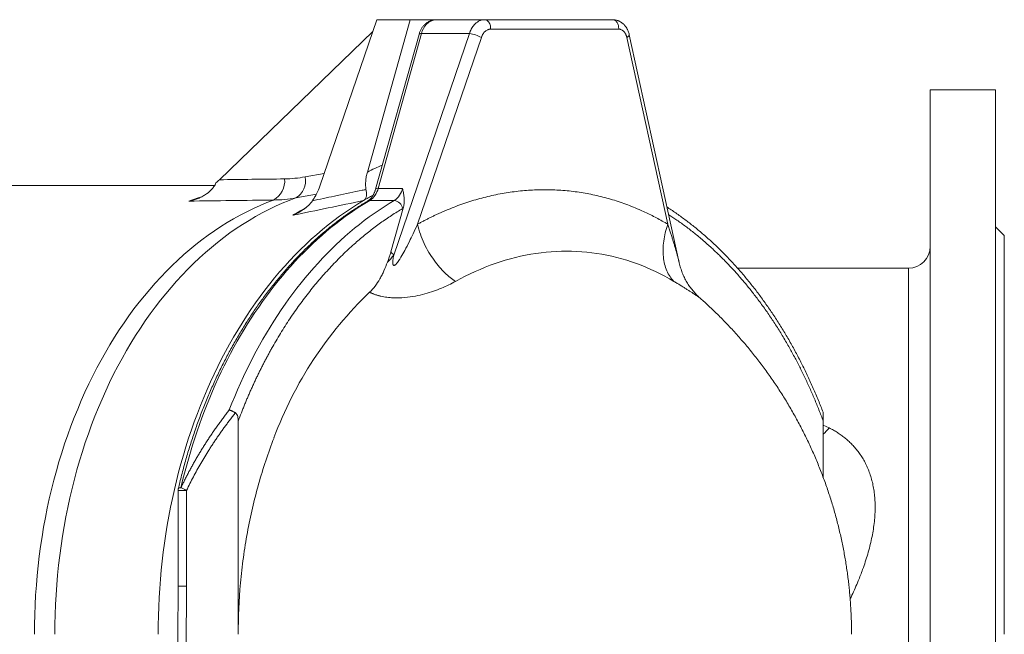
# Model space of a CAD drawing. Units: millimetres. Extents: x 5 to 836, y -1 to 681.
# Drawn here: x 196 to 422, y 140 to 281 of the extents above; entities that cross this region are included whole.
import ezdxf

# ---------------------------------------------------------------- set-up
doc = ezdxf.new("R2010")
doc.units = ezdxf.units.MM

msp = doc.modelspace()

# ---------------------------------------------------------------- linework, layer by layer
at = {"color": 7, "linetype": 'Continuous', "lineweight": 15}
for p, q in [((277.92, 281.03), (264.84, 242.84)), ((285.56, 281.03), (275.73, 246.09)), ((277.92, 281.03), (285.56, 281.03)), ((291.5, 281.03), (285.56, 281.03)), ((291.5, 281.03), (302.58, 281.03)), ((302.58, 281.03), (331.96, 281.03)), ((331.96, 281.03), (332.09, 281.02)), ((241.8, 244.32), (276.99, 278.33)), ((287.58, 277.67), (277.62, 242.15)), ((347.26, 225.23), (335.79, 277.56)), ((404.78, 264.94), (419.78, 264.94)), ((404.78, 264.94), (404.78, 15.13)), ((419.78, 264.94), (419.78, 15.13)), ((240.73, 243.03), (147.78, 243.03)), ((283.94, 237.78), (281.13, 227.76)), ((283.84, 237.72), (283.94, 237.78)), ((421.78, 231.53), (419.78, 233.53)), ((421.78, 231.53), (421.78, 140.03)), ((347.26, 225.21), (347.26, 225.23)), ((399.78, 224.03), (360.61, 224.03)), ((276.23, 218.51), (276.25, 218.53)), ((380.22, 191), (380.26, 190.84)), ((246.12, 140.03), (246.12, 188.93)), ((380.27, 175.99), (380.27, 188.93)), ((232.34, 173.05), (232.34, 151.06))]:
    msp.add_line(p, q, dxfattribs=at)
at = {"color": 8, "linetype": 'Continuous', "lineweight": 0}
for p, q in [((278.21, 242.34), (288.18, 277.86)), ((281.77, 227.02), (299.15, 277.86)), ((288.18, 277.86), (299.15, 277.86)), ((333.36, 278.86), (303.98, 278.86)), ((301.87, 276.96), (287.22, 234.09)), ((344.63, 234.09), (335.23, 276.96)), ((261.47, 244.97), (265.83, 245.76)), ((278.21, 242.34), (283.82, 242.34)), ((264.05, 241), (259.33, 240.15)), ((281.89, 239.56), (276.28, 239.56)), ((399.78, 56.03), (399.78, 224.03)), ((380.27, 188.05), (381.63, 187.39)), ((234.27, 173.05), (232.34, 173.05)), ((234.27, 151.06), (234.27, 173.05))]:
    msp.add_line(p, q, dxfattribs=at)
at = {"color": 7, "linetype": 'Continuous', "lineweight": 15, "flags": 128}
for points in [[(302.58, 281.03), (302.76, 281.02), (302.94, 280.97), (303.11, 280.89), (303.27, 280.78), (303.42, 280.64), (303.56, 280.47), (303.68, 280.29), (303.78, 280.08), (303.86, 279.85), (303.93, 279.61), (303.97, 279.37), (303.98, 279.11), (303.98, 278.86)], [(335.79, 277.56), (335.79, 277.49), (335.77, 277.41), (335.72, 277.32), (335.63, 277.23), (335.53, 277.14), (335.39, 277.05), (335.23, 276.96)], [(274.82, 239.53), (273.44, 238.69), (272.08, 237.81), (270.72, 236.9), (269.38, 235.95), (268.05, 234.96), (266.74, 233.94), (265.43, 232.88), (264.15, 231.78), (262.88, 230.65), (261.63, 229.49), (260.39, 228.29), (259.17, 227.06), (257.97, 225.79), (256.78, 224.5), (255.61, 223.17), (254.47, 221.81), (253.34, 220.41), (252.23, 218.99), (251.14, 217.54), (250.07, 216.05), (249.02, 214.54), (247.99, 213), (246.99, 211.43), (246.01, 209.84), (245.05, 208.22), (244.11, 206.57), (243.19, 204.89), (242.3, 203.2), (241.43, 201.47), (240.59, 199.73), (239.77, 197.96), (238.98, 196.17), (238.21, 194.36), (237.46, 192.53), (236.75, 190.67), (236.05, 188.8), (235.39, 186.91), (234.75, 185), (234.14, 183.08), (233.55, 181.14), (232.99, 179.18), (232.46, 177.21), (231.96, 175.22), (231.48, 173.22), (231.03, 171.21), (230.61, 169.18), (230.22, 167.15), (229.86, 165.1), (229.52, 163.05), (229.22, 160.98), (228.94, 158.91), (228.69, 156.83), (228.47, 154.74), (228.28, 152.65), (228.12, 150.56), (227.99, 148.46), (227.89, 146.35), (227.81, 144.25), (227.77, 142.14), (227.75, 140.03)]]:
    msp.add_lwpolyline(points, dxfattribs=at)
at = {"color": 8, "linetype": 'Continuous', "lineweight": 0, "flags": 128}
for points in [[(288.18, 277.86), (288.02, 277.86), (287.88, 277.84), (287.77, 277.81), (287.68, 277.78), (287.62, 277.73), (287.58, 277.68), (287.58, 277.67)], [(199.39, 140.03), (199.4, 142.29), (199.46, 144.54), (199.55, 146.8), (199.67, 149.05), (199.83, 151.29), (200.02, 153.53), (200.25, 155.76), (200.51, 157.99), (200.81, 160.21), (201.14, 162.41), (201.51, 164.61), (201.91, 166.8), (202.35, 168.97), (202.81, 171.13), (203.32, 173.27), (203.85, 175.4), (204.42, 177.51), (205.02, 179.6), (205.66, 181.67), (206.32, 183.73), (207.02, 185.76), (207.75, 187.77), (208.51, 189.76), (209.31, 191.72), (210.13, 193.66), (210.98, 195.57), (211.87, 197.46), (212.78, 199.32), (213.72, 201.15), (214.69, 202.95), (215.68, 204.72), (216.71, 206.46), (217.76, 208.17), (218.84, 209.85), (219.94, 211.49), (221.07, 213.1), (222.22, 214.67), (223.4, 216.2), (224.6, 217.7), (225.83, 219.17), (227.08, 220.59), (228.35, 221.98), (229.64, 223.33), (230.95, 224.63), (232.28, 225.9), (233.63, 227.13), (235, 228.31), (236.39, 229.45), (237.79, 230.55), (239.22, 231.6), (240.66, 232.61), (242.11, 233.58), (243.58, 234.5), (245.06, 235.38), (246.56, 236.21), (248.07, 236.99), (249.59, 237.73), (251.12, 238.42), (252.66, 239.07), (254.21, 239.66)], [(259.33, 240.15), (257.77, 239.56), (256.21, 238.91), (254.67, 238.23), (253.14, 237.49), (251.62, 236.71), (250.11, 235.88), (248.61, 235), (247.13, 234.08), (245.67, 233.11), (244.22, 232.1), (242.79, 231.04), (241.37, 229.94), (239.97, 228.8), (238.59, 227.61), (237.23, 226.38), (235.89, 225.11), (234.56, 223.8), (233.26, 222.45), (231.98, 221.06), (230.72, 219.63), (229.49, 218.16), (228.28, 216.65), (227.09, 215.11), (225.93, 213.53), (224.79, 211.91), (223.68, 210.26), (222.59, 208.58), (221.53, 206.86), (220.5, 205.11), (219.49, 203.33), (218.51, 201.52), (217.56, 199.68), (216.64, 197.81), (215.75, 195.92), (214.89, 193.99), (214.06, 192.04), (213.27, 190.07), (212.5, 188.07), (211.76, 186.05), (211.06, 184), (210.38, 181.94), (209.74, 179.85), (209.14, 177.74), (208.56, 175.62), (208.02, 173.48), (207.52, 171.32), (207.04, 169.15), (206.6, 166.97), (206.2, 164.77), (205.83, 162.56), (205.49, 160.34), (205.19, 158.1), (204.93, 155.86), (204.7, 153.62), (204.5, 151.36), (204.34, 149.1), (204.22, 146.84), (204.13, 144.57), (204.08, 142.3), (204.06, 140.03)], [(276.28, 239.56), (275.14, 238.87), (274, 238.16), (272.88, 237.41), (271.76, 236.65), (270.65, 235.86), (269.56, 235.04), (268.47, 234.2), (267.39, 233.33), (266.32, 232.44), (265.26, 231.53), (264.21, 230.59), (263.18, 229.63), (262.15, 228.65), (261.14, 227.64), (260.13, 226.61), (259.14, 225.55), (258.17, 224.48), (257.2, 223.38), (256.25, 222.26), (255.31, 221.12), (254.38, 219.96), (253.47, 218.78), (252.57, 217.57), (251.68, 216.35), (250.81, 215.11), (249.95, 213.85), (249.11, 212.56), (248.28, 211.26), (247.47, 209.94), (246.68, 208.61), (245.89, 207.25), (245.13, 205.88), (244.38, 204.49), (243.64, 203.08), (242.93, 201.66), (242.23, 200.22), (241.54, 198.76), (240.87, 197.29), (240.22, 195.81), (239.59, 194.31), (238.97, 192.8), (238.38, 191.27), (237.79, 189.73), (237.23, 188.17), (236.69, 186.61), (236.16, 185.03), (235.65, 183.44), (235.16, 181.84), (234.69, 180.22), (234.23, 178.6), (233.8, 176.97), (233.38, 175.33), (232.99, 173.67)], [(244.08, 191.51), (244.69, 193.07), (245.32, 194.61), (245.97, 196.14), (246.64, 197.65), (247.32, 199.14), (248.03, 200.62), (248.75, 202.09), (249.49, 203.54), (250.24, 204.97), (251.01, 206.38), (251.8, 207.77), (252.6, 209.15), (253.42, 210.51), (254.26, 211.84), (255.11, 213.16), (255.98, 214.46), (256.86, 215.74), (257.75, 217), (258.67, 218.24), (259.59, 219.45), (260.53, 220.65), (261.49, 221.82), (262.45, 222.97), (263.43, 224.1), (264.43, 225.2), (265.44, 226.29), (266.45, 227.34), (267.49, 228.38), (268.53, 229.39), (269.59, 230.38), (270.65, 231.34), (271.73, 232.28), (272.82, 233.19), (273.92, 234.08), (275.03, 234.94), (276.15, 235.77), (277.28, 236.58), (278.42, 237.37), (279.56, 238.13), (280.72, 238.86), (281.89, 239.56)], [(295.92, 221), (297.04, 221.6), (298.17, 222.19), (299.3, 222.74), (300.44, 223.27), (301.59, 223.76), (302.73, 224.24), (303.88, 224.68), (305.04, 225.1), (306.2, 225.48), (307.36, 225.84), (308.52, 226.17), (309.69, 226.48), (310.86, 226.75), (312.03, 226.99), (313.2, 227.21), (314.37, 227.4), (315.55, 227.56), (316.72, 227.69), (317.89, 227.79), (319.06, 227.86), (320.23, 227.91), (321.4, 227.92), (322.57, 227.91), (323.73, 227.86), (324.9, 227.79), (326.06, 227.69), (327.21, 227.56), (328.37, 227.4), (329.52, 227.21), (330.66, 226.99), (331.8, 226.75), (332.94, 226.48), (334.07, 226.17), (335.19, 225.84), (336.31, 225.48), (337.42, 225.1), (338.52, 224.68), (339.62, 224.24), (340.71, 223.76), (341.79, 223.27), (342.86, 222.74), (343.93, 222.19), (344.99, 221.6), (346.03, 221)]]:
    msp.add_lwpolyline(points, dxfattribs=at)
at = {"color": 8, "linetype": 'Continuous', "lineweight": 0}
for centre, radius, start, end in [((291.99, 277.19), 3.87, 97.3232, 170.0483), ((305.08, 187.36), 65.65, 113.2468, 116.5505), ((251.8, 244.01), 4.98, 299.023, 5.7236), ((257.1, 244.02), 4.47, 299.8934, 12.2085), ((273.73, 243.4), 4.61, 303.5963, 346.7022), ((278.08, 241.72), 0.63, 77.8586, 137.6453), ((279.34, 243.4), 4.61, 303.5966, 346.7019), ((281.48, 237.17), 2.43, 13.1185, 80.2752), ((363.28, 145.49), 124.96, 158.7123, 159.6548), ((360.22, 205.8), 28.23, 315.2593, 319.3232)]:
    msp.add_arc(centre, radius, start, end, dxfattribs=at)
at = {"color": 7, "linetype": 'Continuous', "lineweight": 15}
for centre, radius, start, end in [((297.93, 269.65), 8.31, 61.6446, 81.5479), ((308.69, 182.33), 66.47, 118.4274, 120.6279), ((399.78, 229.03), 5, 270, 0), ((338.31, 153.91), 89.6, 133.8598, 159.6131)]:
    msp.add_arc(centre, radius, start, end, dxfattribs=at)
at = {"color": 8, "linetype": 'Continuous', "lineweight": 0}
for centre, major_axis, ratio, start_param, end_param in [((822.51, 140.04), (2248.81, 0.24), 0.048025, 1.825107, 1.831985), ((819.07, 140.03), (2245.24, 0.23), 0.045875, 1.825104, 1.834042)]:
    msp.add_ellipse(centre, major_axis=major_axis, ratio=ratio, start_param=start_param, end_param=end_param, dxfattribs=at)
at = {"color": 7, "linetype": 'Continuous', "lineweight": 15}
for points, knots in [([(291.5, 281.03), (291.43, 281.03), (291.26, 281.03), (291, 281), (290.7, 280.95), (290.42, 280.87), (290.13, 280.76), (289.86, 280.64), (289.59, 280.49), (289.34, 280.32), (289.09, 280.13), (288.86, 279.91), (288.64, 279.68), (288.43, 279.42), (288.24, 279.15), (288.07, 278.86), (287.91, 278.56), (287.77, 278.24), (287.66, 277.94), (287.6, 277.75), (287.58, 277.67)], [0, 0, 0, 0, 0.037399, 0.092387, 0.1473, 0.202254, 0.257368, 0.312764, 0.368548, 0.424821, 0.48166, 0.539124, 0.597236, 0.655987, 0.715337, 0.775214, 0.835525, 0.896174, 0.957061, 1, 1, 1, 1]), ([(335.79, 277.56), (335.75, 277.71), (335.69, 277.98), (335.56, 278.35), (335.43, 278.64), (335.32, 278.88), (335.14, 279.18), (334.88, 279.57), (334.53, 279.96), (334.19, 280.25), (333.91, 280.45), (333.69, 280.58), (333.51, 280.68), (333.35, 280.75), (333.17, 280.82), (332.96, 280.89), (332.72, 280.95), (332.43, 281.01), (332.21, 281.02), (332.09, 281.03)], [0, 0, 0, 0, 0.079929, 0.148835, 0.206416, 0.252436, 0.29198, 0.397947, 0.509634, 0.582482, 0.64823, 0.701018, 0.728438, 0.761369, 0.800094, 0.837011, 0.882632, 0.936983, 1, 1, 1, 1]), ([(275.42, 242.08), (275.31, 242.68), (275.3, 243.32), (275.38, 244.34), (275.43, 244.69), (275.55, 245.38), (275.64, 245.73), (275.73, 246.09)], [0, 0, 0, 0, 0.5, 0.5, 0.75, 0.75, 1, 1, 1, 1]), ([(234.81, 239.42), (234.97, 239.45), (235.14, 239.49), (235.45, 239.56), (235.61, 239.6), (236.08, 239.73), (236.38, 239.83), (236.99, 240.06), (237.28, 240.18), (237.87, 240.46), (238.15, 240.62), (238.98, 241.13), (239.49, 241.53), (240.17, 242.23), (240.37, 242.48), (240.73, 243.01), (240.89, 243.29), (241.01, 243.59)], [0, 0, 0, 0, 0.0625, 0.0625, 0.125, 0.125, 0.25, 0.25, 0.375, 0.375, 0.5, 0.5, 0.75, 0.75, 0.875, 0.875, 1, 1, 1, 1]), ([(264.84, 242.84), (264.63, 242.25), (264.39, 241.68), (263.96, 240.83), (263.81, 240.56), (263.48, 240.01), (263.31, 239.75), (263.13, 239.49)], [0, 0, 0, 0, 0.5, 0.5, 0.75, 0.75, 1, 1, 1, 1]), ([(274.82, 239.53), (274.94, 239.6), (275.04, 239.67), (275.21, 239.84), (275.28, 239.92), (275.45, 240.2), (275.51, 240.39), (275.56, 240.82), (275.56, 241.04), (275.51, 241.53), (275.48, 241.79), (275.42, 242.08)], [0, 0, 0, 0, 0.125, 0.125, 0.25, 0.25, 0.5, 0.5, 0.75, 0.75, 1, 1, 1, 1]), ([(277.61, 242.15), (277.61, 242.12), (277.57, 242), (277.51, 241.79), (277.41, 241.53), (277.31, 241.28), (277.19, 241.03), (277.07, 240.8), (276.94, 240.58), (276.8, 240.38), (276.65, 240.19), (276.5, 240.01), (276.35, 239.85), (276.2, 239.71), (276.04, 239.59), (275.91, 239.5), (275.84, 239.45), (275.82, 239.44)], [0, 0, 0, 0, 0.021006, 0.090434, 0.160672, 0.231536, 0.302895, 0.374671, 0.446818, 0.519336, 0.592242, 0.665617, 0.739593, 0.814365, 0.890206, 0.967489, 1, 1, 1, 1]), ([(283.82, 242.34), (283.85, 242.2), (283.91, 241.88), (284, 241.37), (284.09, 240.84), (284.15, 240.28), (284.18, 239.71), (284.17, 239.19), (284.14, 238.77), (284.09, 238.43), (284.03, 238.1), (283.97, 237.89), (283.94, 237.78)], [0, 0, 0, 0, 0.101495, 0.22587, 0.356511, 0.471873, 0.606023, 0.729097, 0.800881, 0.869737, 0.935989, 1, 1, 1, 1]), ([(275.82, 239.44), (275.77, 239.41), (275.35, 239.17), (274.56, 238.68), (273.45, 237.98), (272.35, 237.26), (271.26, 236.51), (270.17, 235.73), (269.1, 234.93), (268.03, 234.11), (266.97, 233.27), (265.93, 232.4), (264.89, 231.51), (263.86, 230.59), (262.84, 229.66), (261.83, 228.7), (260.84, 227.72), (259.85, 226.71), (258.88, 225.69), (257.91, 224.64), (256.96, 223.57), (256.02, 222.48), (255.09, 221.37), (254.18, 220.24), (253.28, 219.09), (252.39, 217.92), (251.51, 216.73), (250.65, 215.52), (249.8, 214.29), (248.97, 213.05), (248.15, 211.78), (247.34, 210.49), (246.55, 209.19), (245.77, 207.87), (245.01, 206.53), (244.26, 205.18), (243.53, 203.81), (242.81, 202.42), (242.11, 201.01), (241.42, 199.59), (240.75, 198.15), (240.1, 196.7), (239.46, 195.23), (238.84, 193.75), (238.24, 192.25), (237.65, 190.74), (237.08, 189.22), (236.52, 187.68), (235.99, 186.12), (235.47, 184.56), (234.97, 182.98), (234.48, 181.38), (234.01, 179.78), (233.57, 178.16), (233.13, 176.53), (232.74, 174.98), (232.5, 173.97), (232.4, 173.51)], [0, 0, 0, 0, 0.00229, 0.020576, 0.038872, 0.057179, 0.075497, 0.093825, 0.112162, 0.130509, 0.148866, 0.167231, 0.185606, 0.203989, 0.22238, 0.24078, 0.259188, 0.277603, 0.296026, 0.314456, 0.332894, 0.351339, 0.369791, 0.38825, 0.406716, 0.42519, 0.44367, 0.462157, 0.480651, 0.499152, 0.517661, 0.536177, 0.554701, 0.573233, 0.591773, 0.610321, 0.628879, 0.647445, 0.666022, 0.684609, 0.703207, 0.721816, 0.740438, 0.759074, 0.777723, 0.796388, 0.815069, 0.833768, 0.852487, 0.871226, 0.889989, 0.908776, 0.927591, 0.946437, 0.965316, 0.984232, 1, 1, 1, 1]), ([(263.13, 239.49), (262.85, 239.1), (262.54, 238.75), (261.86, 238.09), (261.49, 237.79), (260.72, 237.23), (260.32, 236.98), (259.69, 236.64), (259.48, 236.53), (259.05, 236.33), (258.83, 236.23), (258.61, 236.15)], [0, 0, 0, 0, 0.25, 0.25, 0.5, 0.5, 0.75, 0.75, 0.875, 0.875, 1, 1, 1, 1]), ([(380.23, 191), (380.06, 191.44), (379.71, 192.34), (379.16, 193.7), (378.58, 195.09), (377.99, 196.46), (377.38, 197.83), (376.75, 199.18), (376.11, 200.52), (375.46, 201.84), (374.79, 203.16), (374.11, 204.46), (373.41, 205.74), (372.7, 207.01), (371.98, 208.27), (371.24, 209.52), (370.48, 210.74), (369.72, 211.96), (368.94, 213.16), (368.15, 214.34), (367.34, 215.5), (366.52, 216.65), (365.69, 217.78), (364.85, 218.9), (363.99, 220), (363.13, 221.08), (362.25, 222.14), (361.36, 223.19), (360.45, 224.21), (359.54, 225.22), (358.61, 226.21), (357.68, 227.18), (356.73, 228.13), (355.77, 229.06), (354.81, 229.97), (353.83, 230.86), (352.84, 231.73), (351.84, 232.58), (350.84, 233.4), (349.82, 234.21), (348.8, 235), (347.76, 235.76), (346.72, 236.51), (345.67, 237.23), (344.91, 237.73), (344.51, 237.99), (344.46, 238.02)], [0, 0, 0, 0, 0.0213015, 0.0443284, 0.0673723, 0.0904322, 0.1135073, 0.1365968, 0.1596998, 0.1828157, 0.205944, 0.2290837, 0.2522344, 0.2753957, 0.2985669, 0.3217476, 0.3449373, 0.3681357, 0.3913423, 0.4145568, 0.4377787, 0.4610079, 0.4842438, 0.5074863, 0.5307349, 0.5539895, 0.5772499, 0.6005156, 0.6237863, 0.6470621, 0.6703426, 0.6936274, 0.7169165, 0.7402098, 0.7635069, 0.7868077, 0.810112, 0.8334197, 0.8567305, 0.8800446, 0.9033615, 0.9266814, 0.9500041, 0.9733294, 0.9966573, 1, 1, 1, 1]), ([(280.35, 225.41), (280.1, 224.74), (279.83, 224.09), (279.4, 223.12), (279.25, 222.81), (278.94, 222.19), (278.78, 221.88), (278.28, 221), (277.91, 220.44), (277.12, 219.42), (276.7, 218.95), (276.25, 218.53)], [0, 0, 0, 0, 0.25, 0.25, 0.375, 0.375, 0.5, 0.5, 0.75, 0.75, 1, 1, 1, 1]), ([(351.97, 217.21), (351.7, 217.46), (351.13, 217.99), (350.35, 218.86), (349.62, 219.81), (348.98, 220.81), (348.41, 221.86), (347.94, 222.95), (347.54, 224.07), (347.35, 224.84), (347.26, 225.23)], [0, 0, 0, 0, 0.119166, 0.245258, 0.371262, 0.49718, 0.623014, 0.74876, 0.874422, 1, 1, 1, 1]), ([(276.25, 218.53), (276.63, 218.34), (277.04, 218.16), (277.68, 217.92), (277.9, 217.85), (278.24, 217.75), (278.36, 217.72), (278.59, 217.66), (278.7, 217.63), (278.82, 217.59)], [0, 0, 0, 0, 0.5, 0.5, 0.75, 0.75, 0.875, 0.875, 1, 1, 1, 1]), ([(386.76, 140.03), (386.75, 140.58), (386.75, 141.35), (386.73, 142.49), (386.7, 143.47), (386.66, 144.64), (386.59, 145.87), (386.51, 147.16), (386.41, 148.5), (386.29, 149.87), (386.15, 151.26), (385.98, 152.68), (385.79, 154.11), (385.58, 155.56), (385.35, 157.01), (385.1, 158.48), (384.82, 159.95), (384.52, 161.42), (384.19, 162.9), (383.84, 164.38), (383.47, 165.86), (383.07, 167.34), (382.66, 168.82), (382.21, 170.3), (381.75, 171.77), (381.26, 173.24), (380.75, 174.71), (380.21, 176.17), (379.65, 177.63), (379.07, 179.08), (378.47, 180.53), (377.84, 181.97), (377.19, 183.4), (376.52, 184.82), (375.82, 186.23), (375.1, 187.64), (374.36, 189.03), (373.6, 190.42), (372.81, 191.79), (372.01, 193.16), (371.18, 194.51), (370.33, 195.85), (369.46, 197.18), (368.56, 198.49), (367.65, 199.8), (366.72, 201.09), (365.76, 202.36), (364.79, 203.63), (363.79, 204.87), (362.78, 206.11), (361.74, 207.32), (360.69, 208.53), (359.62, 209.71), (358.52, 210.88), (357.41, 212.04), (356.29, 213.17), (355.14, 214.29), (353.97, 215.39), (352.92, 216.37), (352.24, 216.96), (351.97, 217.2)], [0, 0, 0, 0, 0.018766, 0.026451, 0.039206, 0.052473, 0.066725, 0.081619, 0.097017, 0.112808, 0.128914, 0.145277, 0.161853, 0.178608, 0.195516, 0.212556, 0.229712, 0.246969, 0.264315, 0.281742, 0.299241, 0.316805, 0.334428, 0.352106, 0.369833, 0.387606, 0.40542, 0.423274, 0.441165, 0.459089, 0.477044, 0.49503, 0.513042, 0.531081, 0.549145, 0.567231, 0.585339, 0.603467, 0.621615, 0.639781, 0.657964, 0.676164, 0.694379, 0.712608, 0.730852, 0.749109, 0.767379, 0.78566, 0.803953, 0.822257, 0.840571, 0.858895, 0.877228, 0.89557, 0.91392, 0.932278, 0.950644, 0.969018, 0.987398, 1, 1, 1, 1]), ([(244.08, 191.51), (244.11, 191.5), (244.17, 191.48), (244.25, 191.44), (244.33, 191.42), (244.38, 191.39), (244.46, 191.36), (244.57, 191.31), (244.73, 191.24), (244.91, 191.15), (245.11, 191.05), (245.3, 190.95), (245.42, 190.88), (245.48, 190.84)], [0, 0, 0, 0, 0.085764, 0.158296, 0.217593, 0.263655, 0.296479, 0.39534, 0.499328, 0.634503, 0.76299, 0.884812, 1, 1, 1, 1]), ([(246.12, 188.93), (246.12, 189.28), (246.09, 189.63), (245.97, 190.14), (245.91, 190.31), (245.79, 190.54), (245.74, 190.61), (245.62, 190.74), (245.56, 190.8), (245.48, 190.84)], [0, 0, 0, 0, 0.5, 0.5, 0.75, 0.75, 0.875, 0.875, 1, 1, 1, 1]), ([(380.27, 188.93), (380.27, 189.28), (380.27, 189.63), (380.27, 190.14), (380.27, 190.31), (380.27, 190.54), (380.27, 190.61), (380.26, 190.74), (380.26, 190.8), (380.26, 190.84)], [0, 0, 0, 0, 0.5, 0.5, 0.75, 0.75, 0.875, 0.875, 1, 1, 1, 1]), ([(254.33, 185.12), (252.98, 181.66), (251.8, 178.11), (249.76, 170.86), (248.91, 167.16), (247.87, 161.49), (247.57, 159.58), (247.04, 155.72), (246.82, 153.77), (246.29, 147.91), (246.12, 143.98), (246.12, 140.03)], [0, 0, 0, 0, 0.25, 0.25, 0.5, 0.5, 0.625, 0.625, 0.75, 0.75, 1, 1, 1, 1]), ([(232.4, 173.51), (232.39, 173.46), (232.36, 173.35), (232.35, 173.2), (232.35, 173.1), (232.34, 173.05)], [0, 0, 0, 0, 0.3165135, 0.700803, 1, 1, 1, 1]), ([(232.34, 151.06), (232.34, 150.54), (232.34, 149.44), (232.33, 147.76), (232.32, 145.97), (232.3, 144.09), (232.29, 142.11), (232.29, 140.08), (232.29, 137.99), (232.3, 135.86), (232.32, 133.65), (232.34, 131.35), (232.34, 129.79), (232.34, 129)], [0, 0, 0, 0, 0.071929, 0.148352, 0.229235, 0.314552, 0.40428, 0.498393, 0.591123, 0.687706, 0.788102, 0.892243, 1, 1, 1, 1])]:
    msp.add_open_spline(points, degree=3, knots=knots, dxfattribs=at)
at = {"color": 8, "linetype": 'Continuous', "lineweight": 0}
for points, knots in [([(299.15, 277.86), (299.17, 277.93), (299.22, 278.07), (299.29, 278.27), (299.37, 278.46), (299.45, 278.64), (299.54, 278.82), (299.63, 278.99), (299.72, 279.15), (299.82, 279.3), (299.92, 279.45), (300.02, 279.58), (300.12, 279.71), (300.23, 279.84), (300.33, 279.95), (300.44, 280.06), (300.6, 280.22), (300.82, 280.4), (301.1, 280.6), (301.39, 280.76), (301.69, 280.88), (301.99, 280.97), (302.29, 281.02), (302.49, 281.03), (302.58, 281.03)], [0, 0, 0, 0, 0.03724, 0.073921, 0.110044, 0.14561, 0.180617, 0.215067, 0.248958, 0.282292, 0.315068, 0.347287, 0.378947, 0.41005, 0.440596, 0.470584, 0.500015, 0.573374, 0.646087, 0.718154, 0.789578, 0.86036, 0.9305, 1, 1, 1, 1]), ([(331.96, 281.03), (332.15, 281.03), (332.35, 280.97), (332.7, 280.75), (332.86, 280.59), (333.13, 280.18), (333.23, 279.94), (333.35, 279.41), (333.37, 279.13), (333.36, 278.86)], [0, 0, 0, 0, 0.25, 0.25, 0.5, 0.5, 0.75, 0.75, 1, 1, 1, 1]), ([(303.98, 278.86), (303.94, 278.86), (303.85, 278.85), (303.72, 278.84), (303.6, 278.81), (303.47, 278.77), (303.28, 278.7), (303.03, 278.57), (302.74, 278.35), (302.47, 278.07), (302.26, 277.77), (302.1, 277.49), (301.97, 277.23), (301.91, 277.05), (301.87, 276.96)], [0, 0, 0, 0, 0.0501872, 0.1000939, 0.149901, 0.1997901, 0.2499422, 0.374742, 0.4997753, 0.6246739, 0.7497569, 0.8331848, 0.9163218, 1, 1, 1, 1]), ([(335.23, 276.96), (335.22, 277.01), (335.19, 277.12), (335.15, 277.28), (335.09, 277.44), (335.03, 277.59), (334.93, 277.8), (334.77, 278.07), (334.54, 278.35), (334.27, 278.57), (334.02, 278.72), (333.78, 278.8), (333.57, 278.85), (333.43, 278.86), (333.36, 278.86)], [0, 0, 0, 0, 0.0502802, 0.1002706, 0.1501493, 0.200096, 0.2502894, 0.3752194, 0.500251, 0.6251395, 0.7500883, 0.8334438, 0.9164669, 1, 1, 1, 1]), ([(263.13, 239.49), (263.33, 239.53), (263.53, 239.58), (263.73, 239.62), (265.43, 239.98), (267.12, 240.34), (268.82, 240.69), (270.73, 241.09), (272.64, 241.5), (274.56, 241.89), (274.85, 241.95), (275.13, 242.01), (275.42, 242.08)], [-0.00082059, -0.00082059, -0.00082059, -0.00082059, 0, 0, 0, 0.00692598, 0.00692598, 0.00692598, 0.01473464, 0.01473464, 0.01473464, 0.01591798, 0.01591798, 0.01591798, 0.01591798]), ([(287.22, 234.09), (287.45, 234.22), (287.91, 234.48), (288.61, 234.85), (289.31, 235.21), (290.01, 235.56), (290.71, 235.91), (291.41, 236.24), (292.12, 236.57), (292.82, 236.89), (293.53, 237.19), (295.21, 237.9), (297.86, 238.9), (301.52, 240.03), (305.22, 240.92), (308.95, 241.56), (312.68, 241.94), (316.41, 242.07), (320.13, 241.94), (323.82, 241.56), (327.46, 240.92), (331.05, 240.03), (334.58, 238.9), (337.33, 237.81), (339.37, 236.89), (340.7, 236.25), (342.02, 235.57), (343.33, 234.85), (344.2, 234.35), (344.63, 234.09)], [0, 0, 0, 0, 0.012301, 0.024597, 0.036888, 0.049178, 0.061465, 0.073752, 0.086039, 0.098329, 0.110621, 0.122917, 0.185258, 0.247598, 0.310545, 0.373492, 0.436746, 0.500001, 0.563255, 0.626509, 0.689456, 0.752403, 0.814744, 0.877084, 0.901672, 0.926249, 0.950823, 0.975404, 1, 1, 1, 1]), ([(234.81, 239.42), (234.95, 239.47), (235.65, 239.73), (236.57, 240.05), (237.39, 240.28), (237.61, 240.35)], [0, 0, 0, 0, 0.145221, 0.770634, 1, 1, 1, 1]), ([(275.82, 239.43), (275.88, 239.46), (276.01, 239.54), (276.18, 239.55), (276.28, 239.56)], [0, 0, 0, 0, 0.418418, 1, 1, 1, 1]), ([(246.85, 190.85), (246.97, 191.16), (247.2, 191.76), (247.57, 192.67), (247.94, 193.57), (248.32, 194.47), (248.7, 195.36), (249.09, 196.24), (249.49, 197.12), (249.89, 197.99), (250.3, 198.86), (250.71, 199.72), (251.13, 200.58), (251.56, 201.43), (251.99, 202.27), (252.43, 203.11), (252.88, 203.94), (253.33, 204.77), (254.29, 206.5), (255.8, 209.08), (257.93, 212.42), (260.17, 215.63), (262.49, 218.71), (264.91, 221.64), (267.42, 224.43), (270, 227.07), (272.17, 229.09), (273.87, 230.57), (275.07, 231.58), (276.29, 232.55), (277.52, 233.5), (278.76, 234.41), (280.01, 235.28), (281.28, 236.13), (282.55, 236.94), (283.41, 237.46), (283.84, 237.72)], [0, 0, 0, 0, 0.01463, 0.02925, 0.043861, 0.058464, 0.07306, 0.087652, 0.10224, 0.116826, 0.131411, 0.145996, 0.160584, 0.175175, 0.189771, 0.204374, 0.218984, 0.233603, 0.248233, 0.311228, 0.374113, 0.437, 0.500001, 0.562997, 0.625882, 0.688768, 0.75177, 0.779393, 0.806984, 0.834551, 0.862105, 0.889654, 0.917209, 0.944778, 0.972372, 1, 1, 1, 1]), ([(258.61, 236.15), (259.17, 236.49), (260.14, 237.07), (261.12, 237.61), (261.53, 237.84)], [0, 0, 0, 0, 0.581694, 1, 1, 1, 1]), ([(380.27, 188.93), (379.95, 189.79), (379.3, 191.51), (378.26, 194.03), (377.18, 196.52), (376.05, 198.96), (374.87, 201.36), (373.64, 203.73), (372.31, 206.13), (370.89, 208.57), (369.36, 211.02), (367.78, 213.4), (366.15, 215.72), (364.51, 217.89), (362.89, 219.94), (361.28, 221.85), (359.63, 223.7), (357.95, 225.48), (356.23, 227.2), (354.49, 228.84), (352.66, 230.47), (350.75, 232.05), (348.75, 233.6), (346.78, 235.02), (345.46, 235.89), (344.83, 236.3)], [0, 0, 0, 0, 0.041749, 0.08343, 0.125074, 0.166712, 0.208378, 0.250101, 0.292342, 0.3389, 0.385406, 0.431904, 0.478439, 0.525053, 0.567438, 0.609752, 0.652028, 0.694299, 0.736599, 0.778959, 0.820879, 0.866737, 0.912546, 0.95835, 1, 1, 1, 1]), ([(281.77, 227.02), (281.75, 226.89), (281.7, 226.64), (281.65, 226.28), (281.61, 225.95), (281.58, 225.66), (281.57, 225.4), (281.57, 225.16), (281.6, 224.96), (281.64, 224.8), (281.71, 224.7), (281.8, 224.64), (281.92, 224.65), (282.05, 224.72), (282.19, 224.83), (282.35, 224.99), (282.56, 225.23), (282.81, 225.57), (283.12, 226.02), (283.64, 226.86), (284.4, 228.24), (285.32, 230.03), (286.29, 232.04), (286.89, 233.36), (287.22, 234.09)], [0, 0, 0, 0, 0.030756, 0.058618, 0.0836, 0.105721, 0.125011, 0.144812, 0.160834, 0.173322, 0.182802, 0.190446, 0.198136, 0.207871, 0.220599, 0.236752, 0.256537, 0.289146, 0.328983, 0.376126, 0.505439, 0.675171, 0.821271, 1, 1, 1, 1]), ([(295.92, 221), (295.16, 221.51), (294.35, 222.16), (292.69, 223.76), (291.84, 224.73), (290.62, 226.42), (290.22, 227.02), (289.46, 228.3), (289.1, 228.97), (288.44, 230.37), (288.14, 231.1), (287.62, 232.58), (287.4, 233.34), (287.22, 234.09)], [0, 0, 0, 0, 0.25, 0.25, 0.5, 0.5, 0.625, 0.625, 0.75, 0.75, 0.875, 0.875, 1, 1, 1, 1]), ([(346.03, 221), (345.37, 221.67), (344.82, 222.5), (344, 224.4), (343.73, 225.47), (343.48, 227.77), (343.51, 229), (343.85, 231.52), (344.17, 232.82), (344.63, 234.09)], [0, 0, 0, 0, 0.25, 0.25, 0.5, 0.5, 0.75, 0.75, 1, 1, 1, 1]), ([(347.26, 225.23), (347.25, 225.28), (347.22, 225.41), (347.17, 225.64), (347.1, 225.91), (347.02, 226.21), (346.94, 226.51), (346.86, 226.79), (346.79, 227.04), (346.72, 227.31), (346.63, 227.6), (346.55, 227.9), (346.45, 228.22), (346.35, 228.57), (346.24, 228.95), (346.12, 229.35), (345.99, 229.77), (345.87, 230.16), (345.72, 230.67), (345.52, 231.32), (345.25, 232.17), (344.95, 233.11), (344.74, 233.76), (344.63, 234.09)], [0, 0, 0, 0, 0.019691, 0.048492, 0.080821, 0.116701, 0.156147, 0.183486, 0.212573, 0.243408, 0.275996, 0.310338, 0.346433, 0.384285, 0.427951, 0.473745, 0.521667, 0.568217, 0.604053, 0.690226, 0.78494, 0.888198, 1, 1, 1, 1]), ([(278.82, 217.59), (279.28, 217.49), (279.75, 217.4), (280.69, 217.28), (281.17, 217.24), (282.56, 217.18), (283.46, 217.21), (285.16, 217.36), (285.97, 217.48), (287.5, 217.78), (288.23, 217.95), (290.31, 218.52), (291.56, 218.97), (293.88, 219.93), (294.94, 220.45), (295.92, 221)], [0, 0, 0, 0, 0.0625, 0.0625, 0.125, 0.125, 0.25, 0.25, 0.375, 0.375, 0.5, 0.5, 0.75, 0.75, 1, 1, 1, 1]), ([(346.03, 221), (346.29, 220.84), (346.8, 220.54), (347.52, 220.1), (348.21, 219.67), (348.86, 219.26), (349.48, 218.87), (350.05, 218.5), (350.57, 218.16), (350.98, 217.89), (351.3, 217.67), (351.53, 217.51), (351.73, 217.38), (351.87, 217.28), (351.96, 217.21), (351.97, 217.21), (351.97, 217.21)], [0, 0, 0, 0, 0.0787321, 0.1578072, 0.2373667, 0.3175891, 0.3986756, 0.4808446, 0.5643546, 0.6495695, 0.7075612, 0.7667, 0.8272417, 0.8893967, 0.9533284, 1, 1, 1, 1]), ([(276.23, 218.51), (276.31, 218.47), (276.47, 218.4), (276.71, 218.29), (276.95, 218.19), (277.2, 218.09), (277.51, 217.97), (277.89, 217.84), (278.35, 217.71), (278.66, 217.63), (278.82, 217.59)], [0, 0, 0, 0, 0.100706, 0.200692, 0.300053, 0.398887, 0.497289, 0.66561, 0.833013, 1, 1, 1, 1]), ([(232.99, 173.67), (233.13, 173.96), (233.4, 174.54), (233.83, 175.41), (234.27, 176.28), (234.72, 177.14), (235.18, 178), (235.65, 178.86), (236.14, 179.72), (236.63, 180.58), (237.14, 181.43), (237.65, 182.28), (238.18, 183.13), (238.72, 183.98), (239.27, 184.83), (239.83, 185.67), (240.4, 186.51), (240.99, 187.35), (241.58, 188.19), (242.19, 189.02), (242.81, 189.86), (243.44, 190.69), (243.86, 191.23), (244.08, 191.51)], [0, 0, 0, 0, 0.045741, 0.091655, 0.137743, 0.184009, 0.230454, 0.277082, 0.323895, 0.370895, 0.418085, 0.465467, 0.513043, 0.560816, 0.608788, 0.656962, 0.705339, 0.753922, 0.802713, 0.851714, 0.900928, 0.950356, 1, 1, 1, 1]), ([(245.48, 190.84), (245.28, 190.59), (244.88, 190.08), (244.28, 189.31), (243.7, 188.54), (243.13, 187.77), (242.56, 186.99), (242.01, 186.21), (241.46, 185.43), (240.92, 184.64), (240.39, 183.85), (239.88, 183.06), (239.22, 182.03), (238.43, 180.76), (237.53, 179.23), (236.66, 177.7), (235.83, 176.16), (235.02, 174.61), (234.52, 173.57), (234.27, 173.05)], [0, 0, 0, 0, 0.04618, 0.092204, 0.138077, 0.183803, 0.229386, 0.274831, 0.320141, 0.365322, 0.410377, 0.455311, 0.50013, 0.58454, 0.668468, 0.751945, 0.835005, 0.917678, 1, 1, 1, 1]), ([(381.63, 187.39), (381.8, 187.31), (382.29, 187.06), (383.06, 186.62), (383.94, 186.05), (384.79, 185.44), (385.6, 184.79), (386.38, 184.08), (387.15, 183.3), (387.89, 182.45), (388.61, 181.5), (389.26, 180.51), (389.85, 179.46), (390.38, 178.36), (390.86, 177.19), (391.27, 175.93), (391.61, 174.6), (391.88, 173.22), (392.06, 171.81), (392.15, 170.36), (392.18, 168.82), (392.11, 167.19), (391.95, 165.46), (391.7, 163.73), (391.37, 161.98), (390.96, 160.22), (390.47, 158.43), (389.92, 156.66), (389.36, 155.05), (388.81, 153.59), (388.24, 152.17), (387.59, 150.63), (386.97, 149.23), (386.58, 148.39), (386.44, 148.09)], [0, 0, 0, 0, 0.01296, 0.036588, 0.060234, 0.083862, 0.10814, 0.132435, 0.156713, 0.184489, 0.212292, 0.24007, 0.268785, 0.297527, 0.326245, 0.3585, 0.390787, 0.423048, 0.456325, 0.48963, 0.522914, 0.561856, 0.600854, 0.639865, 0.678825, 0.719284, 0.759779, 0.800283, 0.840755, 0.871061, 0.901386, 0.940103, 0.978829, 1, 1, 1, 1]), ([(232.99, 173.67), (232.92, 173.67), (232.77, 173.67), (232.59, 173.64), (232.46, 173.59), (232.4, 173.55), (232.4, 173.51), (232.4, 173.51)], [0, 0, 0, 0, 0.2096705, 0.4395094, 0.6886588, 0.9547861, 1, 1, 1, 1]), ([(234.27, 173.05), (234.02, 173.17), (233.78, 173.28), (233.35, 173.5), (233.15, 173.59), (232.99, 173.67)], [0, 0, 0, 0, 0.5, 0.5, 1, 1, 1, 1]), ([(234.27, 151.06), (234.17, 151.06), (233.98, 151.06), (233.69, 151.06), (233.43, 151.06), (233.18, 151.06), (232.95, 151.06), (232.76, 151.06), (232.6, 151.06), (232.47, 151.06), (232.39, 151.06), (232.35, 151.06), (232.35, 151.06), (232.35, 151.06)], [0, 0, 0, 0, 0.094886, 0.189771, 0.284655, 0.379539, 0.474425, 0.569309, 0.664196, 0.75908, 0.853968, 0.94885, 1, 1, 1, 1]), ([(234.27, 151.06), (234.27, 149.22), (234.25, 147.38), (234.22, 143.7), (234.21, 141.87), (234.21, 138.2), (234.22, 136.36), (234.25, 132.69), (234.27, 130.85), (234.27, 129)], [0, 0, 0, 0, 0.25, 0.25, 0.5, 0.5, 0.75, 0.75, 1, 1, 1, 1])]:
    msp.add_open_spline(points, degree=3, knots=knots, dxfattribs=at)
at = {"color": 7, "linetype": 'Continuous', "lineweight": 15}
for points in [[(241.01, 243.59), (241.28, 243.84), (241.55, 244.08), (241.8, 244.32)], [(281.13, 227.76), (280.91, 226.96), (280.65, 226.17), (280.35, 225.41)]]:
    msp.add_open_spline(points, degree=3, dxfattribs=at)
at = {"color": 8, "linetype": 'Continuous', "lineweight": 0}
for points in [[(256.75, 244.51), (258.33, 244.53), (259.9, 244.68), (261.47, 244.97)], [(259.33, 240.15), (257.63, 239.84), (255.93, 239.68), (254.21, 239.66)], [(274.82, 239.53), (269.42, 238.41), (264.01, 237.29), (258.61, 236.15)], [(280.35, 225.41), (280.86, 225.93), (281.33, 226.46), (281.77, 227.02)], [(281.13, 227.76), (281.35, 227.52), (281.56, 227.27), (281.77, 227.02)]]:
    msp.add_open_spline(points, degree=3, dxfattribs=at)

doc.saveas('drawing.dxf')
